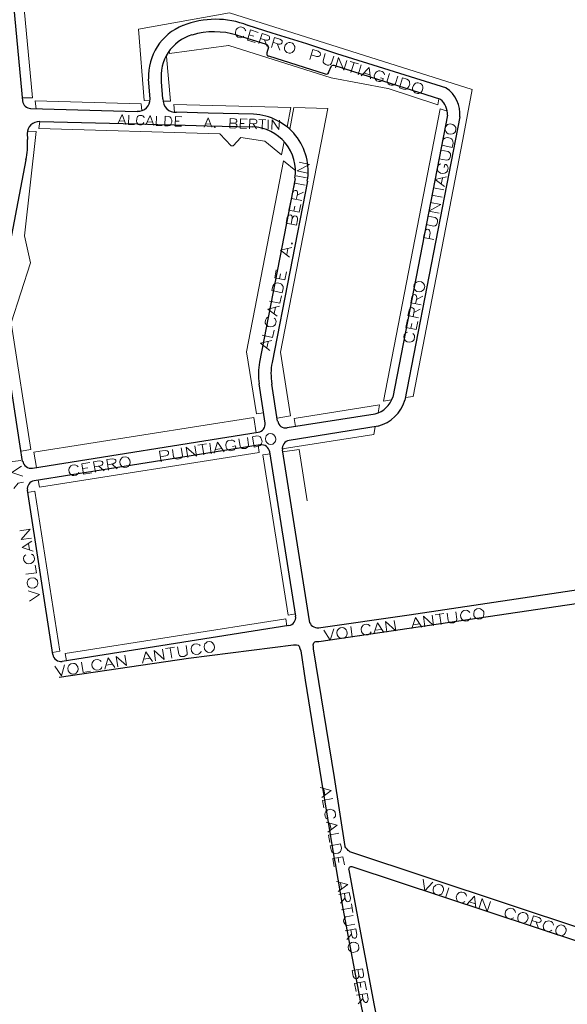
# Model space of a CAD drawing. Units: millimetres. Extents: x 81 to 10712, y -2487 to 7603.
# Drawn here: x 6926 to 7186, y 4247 to 4714 of the extents above; entities that cross this region are included whole.
import ezdxf

# ---------------------------------------------------------------- set-up
doc = ezdxf.new("R2010")
doc.units = ezdxf.units.MM
for name, color, linetype, lineweight in [('AREAS_VERDES', 3, 'Continuous', 20), ('CAMINO_PRINCIPAL', 2, 'Continuous', 25), ('TOPONIMIA', 8, 'Continuous', 9)]:
    doc.layers.add(name, color=color, linetype=linetype, lineweight=lineweight)

msp = doc.modelspace()

# ---------------------------------------------------------------- linework, layer by layer
at = {"layer": 'AREAS_VERDES'}
for points in [[(6914.39, 4863.04), (6931.93, 4677.12)], [(6984.92, 4675.83), (6982.33, 4709.8), (7025.44, 4717.55), (7140.47, 4681.09), (7136.04, 4657.36)], [(6996.83, 4699.37), (6996.92, 4698.17), (7024.98, 4702.04)], [(7100.59, 4681.55), (7073.63, 4686.63), (7025.07, 4702.04)], [(6995.26, 4696.78), (6995.53, 4696.78)], [(6997.38, 4675.55), (6995.53, 4696.78)], [(7100.68, 4681.55), (7124.22, 4673.8)], [(6931.93, 4677.12), (6927.13, 4677.21)], [(6984.92, 4675.83), (6987.78, 4675.73)], [(7124.77, 4676.66), (7124.22, 4673.8)], [(6933.68, 4671.86), (6933.31, 4675.73), (6983.53, 4674.35)], [(6983.53, 4674.35), (6983.81, 4671.03)], [(6993.87, 4675.64), (6997.38, 4675.55)], [(6999.32, 4670.29), (6999.04, 4673.98), (7054.52, 4672.5)], [(7072.06, 4672.04), (7049.63, 4556.56)], [(7054.52, 4672.5), (7052.77, 4663.36)], [(7056, 4672.5), (7054.06, 4662.26)], [(7056, 4672.5), (7072.06, 4672.04)], [(7125.42, 4671.95), (7098.46, 4533.29)], [(7125.42, 4671.95), (7128.74, 4670.84)], [(6935.07, 4662.63), (6935.44, 4665.95)], [(7020.83, 4660.13), (6935.07, 4662.63)], [(6928.24, 4611.76), (6933.78, 4661.15), (6929.53, 4661.33)], [(7042.24, 4656.63), (7030.89, 4658.38), (7027.1, 4654.32), (7026.27, 4654.41), (7020.83, 4660.13)], [(7136.04, 4657.36), (7112.5, 4535.51)], [(7042.24, 4656.63), (7050.09, 4650.07)], [(7051.38, 4656.44), (7050.09, 4650.07)], [(7051.11, 4647.3), (7033.57, 4556.65)], [(7051.11, 4647.3), (7056.83, 4642.59)], [(6928.24, 4611.76), (6931.01, 4598.84)], [(6921.96, 4570.4), (6931.01, 4598.84)], [(6921.96, 4570.4), (6931.28, 4510.31)], [(7041.6, 4527.76), (7038.18, 4527.2), (7033.57, 4556.65)], [(7054.43, 4526.28), (7049.63, 4556.56)], [(7056.74, 4521.2), (7056.09, 4525.08), (7096.62, 4531.45)], [(7096.62, 4531.45), (7095.88, 4527.66)], [(7102.34, 4533.85), (7098.46, 4533.29)], [(7112.5, 4535.51), (7108.89, 4534.96)], [(7036.98, 4525.54), (6932.67, 4509.02)], [(7038.09, 4518.25), (7036.98, 4525.54)], [(7054.43, 4526.28), (7047.97, 4525.26)], [(7093.94, 4517.51), (7050.37, 4510.68)], [(7094.59, 4521.11), (7093.94, 4517.51)], [(7039.57, 4508.92), (7039.01, 4512.34)], [(6931.28, 4510.31), (6926.57, 4509.57)], [(6932.67, 4509.02), (6933.87, 4501.72)], [(7039.57, 4508.92), (6935.25, 4492.4)], [(7041.32, 4507.72), (7044.74, 4508.28)], [(7056.74, 4432.3), (7053.32, 4431.75), (7041.32, 4507.72)], [(7058.4, 4510.4), (7050.55, 4509.2)], [(7062.28, 4486.03), (7058.4, 4510.4)], [(6935.25, 4492.4), (6934.7, 4495.82)], [(6933.04, 4490.55), (6929.62, 4490)], [(6945.04, 4414.58), (6933.04, 4490.55)], [(7052.12, 4430), (6947.53, 4413.47)], [(7052.12, 4430), (7052.58, 4426.58)], [(6945.04, 4414.58), (6941.44, 4414.02)], [(6947.53, 4413.47), (6948.08, 4410.06)]]:
    msp.add_lwpolyline(points, dxfattribs=at)
at = {"layer": 'CAMINO_PRINCIPAL'}
for points in [[(6908.76, 4871.44), (6927.31, 4675.73)], [(7034.12, 4711.64), (7045.57, 4708.04), (7061.91, 4702.88), (7076.12, 4698.26), (7128.28, 4681.83)], [(7029.04, 4706.94), (7042.8, 4702.6)], [(7043.91, 4701.21), (7043.17, 4698.54)], [(7043.91, 4701.21), (7043.17, 4698.54)], [(7043.91, 4697.06), (7070.86, 4688.47)], [(7072.43, 4689.12), (7073.82, 4692.35)], [(7125.6, 4676.38), (7088.4, 4688.2), (7075.02, 4692.54)], [(6987.78, 4676.66), (6987.04, 4686.07)], [(6993.78, 4676.66), (6993.13, 4684.78)], [(6931.1, 4672.04), (6981.69, 4670.75)], [(7036.89, 4669.37), (7015.38, 4669.83), (7000.33, 4670.29)], [(7128.83, 4668.9), (7102.89, 4535.23)], [(7134.74, 4668.17), (7108.62, 4533.66)], [(6935.44, 4665.95), (6981.69, 4664.75), (6991.47, 4664.47), (6999.23, 4664.29), (7014.92, 4663.92)], [(7014.92, 4663.92), (7036.34, 4663.36)], [(6929.44, 4660.32), (6929.62, 4657.36)], [(6927.31, 4504.68), (6916.05, 4577.33), (6919.1, 4595.33), (6928.98, 4647.67)], [(7056.55, 4638.9), (7039.66, 4551.76)], [(7062.37, 4637.61), (7045.66, 4551.66)], [(7042.43, 4522.86), (7039.47, 4541.42)], [(7048.24, 4523.79), (7045.48, 4541.33)], [(7094.59, 4527.11), (7052.77, 4520.56)], [(7039.11, 4518.34), (6931.93, 4501.35)], [(7095.88, 4521.39), (7053.69, 4514.65)], [(7040.03, 4512.52), (6932.76, 4495.54)], [(7056.92, 4431.29), (7044.55, 4509.2)], [(7050.37, 4510.12), (7063.2, 4429.07)], [(6929.44, 4491.01), (6941.53, 4413.01)], [(7067.72, 4425.75), (7110.65, 4431.84), (7218.47, 4448), (7220.32, 4448.09), (7221.43, 4448.64)], [(7080.28, 4321.99), (7075.29, 4354.76), (7065.23, 4415.69), (7065.23, 4416.89), (7065.14, 4417.63), (7065.41, 4418.64), (7065.88, 4419.01), (7066.34, 4419.19), (7066.43, 4419.29), (7067.82, 4419.29), (7218.75, 4441.53), (7219.86, 4441.81), (7220.96, 4441.81), (7221.15, 4441.63)], [(7053.6, 4426.76), (6946.05, 4409.78)], [(6944.58, 4402.39), (7005.96, 4411.35), (7055.72, 4417.63), (7056.92, 4417.63), (7057.29, 4417.72), (7057.94, 4417.44), (7058.49, 4416.98), (7058.86, 4415.87), (7059.23, 4414.76), (7061.35, 4400.92), (7068.92, 4353.74), (7074.92, 4317.1)], [(7082.31, 4319.68), (7082.22, 4319.77), (7081.75, 4320.05), (7081.2, 4320.7), (7080.55, 4321.43), (7080.28, 4321.9), (7080.28, 4321.99)], [(7074.92, 4317.1), (7075.48, 4313.86), (7079.26, 4292.54), (7088.12, 4245.37), (7090.25, 4235.4), (7091.72, 4229.58), (7091.91, 4229.03), (7092.92, 4225.89), (7094.31, 4221.92), (7118.4, 4159.98), (7132.62, 4123.24), (7144.8, 4091.66), (7147.94, 4083.26)], [(7082.31, 4319.68), (7194.29, 4282.48), (7212.29, 4276.75)], [(7082.03, 4310.91), (7082.22, 4311.56), (7082.4, 4312.11), (7082.68, 4312.29), (7083.05, 4312.48), (7083.51, 4312.48)], [(7083.51, 4312.48), (7192.35, 4276.38), (7216.72, 4268.63)], [(7082.03, 4310.91), (7085.17, 4293.74), (7094.03, 4246.48), (7096.16, 4236.51), (7097.54, 4230.97), (7098.56, 4228.01), (7099.94, 4224.04), (7124.03, 4162.1), (7138.25, 4125.45), (7150.44, 4093.88), (7153.57, 4085.39)]]:
    msp.add_lwpolyline(points, dxfattribs=at)
for centre, major_axis, start_param, end_param in [((7018.89, 4672.78), (41.63, 0), 1.197847, 1.95247), ((7012.98, 4687.37), (25.94, 0), 1.950361, 3.189721), ((7018.24, 4672.41), (36.09, 0), 1.266781, 1.867334), ((7013.44, 4687.37), (20.49, 0), 1.858801, 3.264503), ((7013.44, 4687.37), (20.49, 0), 1.858801, 3.264503), ((7042.61, 4701.21), (1.29, 0), 6.239275, 7.710075), ((7042.61, 4701.21), (1.29, 0), 6.239275, 7.710075), ((7044.18, 4698.07), (1.11, 0), 2.756947, 4.495139), ((7044.18, 4698.07), (1.11, 0), 2.756947, 4.495139), ((7074.55, 4690.97), (1.57, 0), 1.287489, 2.082667), ((7071.42, 4689.49), (1.11, 0), 4.213174, 6.003426), ((7071.42, 4689.49), (1.11, 0), 4.213174, 6.003426), ((7119.6, 4669.37), (15.14, 0), 6.202555, 7.248155), ((6982.06, 4676.47), (5.72, 0), 4.649783, 6.319521), ((6999.87, 4676.29), (6, 0), 3.076207, 4.793786), ((7119.6, 4669.37), (9.23, 0), 6.23381, 7.148255), ((6931.28, 4676.1), (3.97, 0), 3.235741, 4.685736), ((7035.78, 4642.41), (26.96, 0), 6.10486, 7.813331), ((6935.07, 4660.23), (5.63, 0), 1.521997, 3.136703), ((7035.69, 4642.32), (21.05, 0), 6.12461, 7.821385), ((6901.28, 4654.59), (28.43, 0), 6.037557, 6.381456), ((7068.74, 4546.13), (29.63, 0), 2.949941, 3.298634), ((7074.74, 4546.03), (29.63, 0), 2.949941, 3.298634), ((7090.99, 4539.2), (12.55, 0), 5.002695, 5.958173), ((7090.99, 4539.2), (18.46, 0), 4.979302, 5.981662), ((7038.46, 4522.31), (3.88, 0), 4.86943, 6.440227), ((7052.12, 4524.43), (3.88, 0), 3.298634, 4.86943), ((7040.67, 4508.65), (3.88, 0), 0.157137, 1.727838), ((7054.34, 4510.77), (3.88, 0), 1.727838, 3.298634), ((6931.28, 4505.32), (3.88, 0), 3.29547, 4.86943), ((6933.41, 4491.66), (3.88, 0), 1.727838, 3.29547), ((7052.95, 4430.64), (3.88, 0), 4.86943, 6.440227), ((7067.17, 4429.72), (3.97, 0), 3.298634, 4.853611), ((6945.5, 4413.66), (3.88, 0), 3.29547, 4.86943)]:
    msp.add_ellipse(centre, major_axis=major_axis, ratio=1, start_param=start_param, end_param=end_param, dxfattribs=at)
at = {"layer": 'TOPONIMIA'}
for points in [[(7033.11, 4708.88), (7032.92, 4709.34), (7032.55, 4709.98), (7032, 4710.44), (7030.89, 4710.81), (7030.24, 4710.72), (7029.5, 4710.44), (7029.14, 4710.08), (7028.58, 4709.52), (7028.21, 4708.32), (7028.3, 4707.58), (7028.49, 4707.03), (7028.86, 4706.38), (7029.41, 4706.01), (7030.52, 4705.64), (7031.17, 4705.74), (7031.91, 4706.01), (7032.27, 4706.38)], [(7033.94, 4704.54), (7035.41, 4709.34), (7039.11, 4708.23)], [(7033.94, 4704.54), (7037.63, 4703.43)], [(7034.67, 4707.12), (7036.98, 4706.38)], [(7039.29, 4702.88), (7040.86, 4707.68), (7043.35, 4706.84), (7044.18, 4706.38), (7044.37, 4706.01), (7044.46, 4705.46), (7044.37, 4705), (7043.91, 4704.63), (7043.54, 4704.54), (7042.61, 4704.54), (7040.12, 4705.37)], [(7042.06, 4704.72), (7043.26, 4701.58)], [(7045.29, 4701.03), (7046.77, 4705.74), (7049.35, 4705), (7050.09, 4704.44), (7050.37, 4704.17), (7050.46, 4703.61), (7050.28, 4703.15), (7049.91, 4702.78), (7049.54, 4702.69), (7048.61, 4702.69), (7046.03, 4703.52)], [(7048.06, 4702.88), (7049.26, 4699.74)], [(7054.15, 4703.43), (7053.51, 4703.43), (7052.77, 4703.15), (7052.4, 4702.78), (7051.84, 4702.14), (7051.57, 4701.03), (7051.57, 4700.29), (7051.75, 4699.74), (7052.12, 4699.09), (7052.68, 4698.72), (7053.78, 4698.35), (7054.43, 4698.35), (7055.17, 4698.63), (7055.54, 4699), (7056.09, 4699.64), (7056.46, 4700.75), (7056.37, 4701.49), (7056.18, 4702.04), (7055.81, 4702.69), (7055.26, 4703.06), (7054.15, 4703.43)], [(7063.48, 4695.31), (7064.95, 4700.01), (7067.54, 4699.27), (7068.28, 4698.72), (7068.46, 4698.44), (7068.65, 4697.89), (7068.46, 4697.24), (7068, 4696.87), (7067.63, 4696.69), (7066.71, 4696.78), (7064.12, 4697.52)], [(7070.86, 4698.17), (7069.85, 4694.75), (7069.94, 4694.01), (7070.31, 4693.37), (7071.14, 4692.91), (7071.69, 4692.72), (7072.62, 4692.63), (7073.35, 4692.91), (7073.82, 4693.55), (7074.92, 4696.97)], [(7075.66, 4691.43), (7077.14, 4696.23), (7079.63, 4690.23), (7081.11, 4694.94)], [(7082.59, 4694.47), (7086.55, 4693.27)], [(7084.52, 4693.92), (7083.05, 4689.12)], [(7087.94, 4692.81), (7086.46, 4688.01)], [(7087.85, 4687.64), (7091.63, 4691.61), (7092.37, 4686.17)], [(7098.92, 4688.1), (7098.83, 4688.66), (7098.37, 4689.3), (7097.91, 4689.67), (7096.71, 4690.04), (7096.06, 4689.95), (7095.42, 4689.67), (7094.96, 4689.4), (7094.49, 4688.75), (7094.12, 4687.64), (7094.22, 4686.81), (7094.31, 4686.35), (7094.77, 4685.7), (7095.23, 4685.24), (7096.34, 4684.87), (7096.99, 4684.97), (7097.72, 4685.24), (7098.19, 4685.61), (7098.37, 4686.26), (7096.99, 4686.72)], [(7089.23, 4688.94), (7092.09, 4688.01)], [(7101.33, 4688.66), (7100.22, 4685.24), (7100.31, 4684.41), (7100.68, 4683.77), (7101.51, 4683.3), (7102.06, 4683.12), (7102.99, 4683.12), (7103.73, 4683.4), (7104.19, 4683.95), (7105.29, 4687.37)], [(7106.03, 4681.92), (7107.51, 4686.63), (7109.54, 4685.98), (7110.28, 4685.52), (7110.74, 4684.87), (7110.83, 4684.32), (7110.93, 4683.58), (7110.56, 4682.47), (7110.09, 4681.83), (7109.63, 4681.46), (7108.89, 4681.18), (7107.97, 4681.27), (7106.03, 4681.92)], [(7114.9, 4684.32), (7114.25, 4684.32), (7113.6, 4684.04), (7113.14, 4683.67), (7112.68, 4683.03), (7112.31, 4681.92), (7112.31, 4681.18), (7112.5, 4680.63), (7112.96, 4679.98), (7113.42, 4679.52), (7114.53, 4679.24), (7115.17, 4679.24), (7115.91, 4679.52), (7116.28, 4679.89), (7116.83, 4680.44), (7117.2, 4681.64), (7117.11, 4682.38), (7116.93, 4682.94), (7116.56, 4683.58), (7116, 4683.95), (7114.9, 4684.32)], [(6972.55, 4664.75), (6974.58, 4669.18), (6976.33, 4664.56)], [(6977.62, 4669), (6977.53, 4664.56), (6980.3, 4664.47)], [(6984.92, 4667.7), (6984.73, 4668.17), (6984.27, 4668.63), (6983.81, 4668.81), (6982.79, 4668.81), (6982.33, 4668.63), (6981.87, 4668.26), (6981.59, 4667.8), (6981.41, 4667.15), (6981.32, 4666.13), (6981.5, 4665.49), (6981.78, 4665.03), (6982.24, 4664.56), (6982.7, 4664.38), (6983.62, 4664.29), (6984.09, 4664.56), (6984.55, 4664.93), (6984.82, 4665.4)], [(6985.75, 4664.29), (6987.78, 4668.72), (6989.53, 4664.1)], [(6990.83, 4668.53), (6990.73, 4664.1), (6993.5, 4664.01)], [(6994.7, 4663.92), (6994.89, 4668.44), (6996.55, 4668.35), (6997.2, 4668.17), (6997.66, 4667.7), (6997.84, 4667.24), (6998.12, 4666.6), (6998.03, 4665.58), (6997.84, 4664.93), (6997.56, 4664.47), (6997.1, 4664.1), (6996.36, 4663.92), (6994.7, 4663.92)], [(6999.69, 4663.73), (6999.78, 4668.26), (7002.83, 4668.17)], [(7013.35, 4663.27), (7015.38, 4667.7), (7017.04, 4663.18)], [(7027.75, 4665.12), (7028.49, 4664.93), (7028.67, 4664.66), (7028.95, 4664.29), (7028.86, 4663.64), (7028.67, 4663.18), (7028.4, 4663), (7027.66, 4662.81), (7025.54, 4662.9), (7025.72, 4667.33), (7027.84, 4667.24), (7028.49, 4667.06), (7028.77, 4666.78), (7028.95, 4666.41), (7028.95, 4665.95), (7028.67, 4665.58), (7028.49, 4665.3), (7027.75, 4665.12), (7025.63, 4665.21)], [(7030.52, 4662.72), (7030.7, 4667.15), (7033.75, 4667.06)], [(7034.95, 4662.53), (7035.14, 4667.06), (7037.26, 4666.96), (7038, 4666.69), (7038.18, 4666.5), (7038.37, 4666.04), (7038.37, 4665.67), (7038.18, 4665.21), (7037.91, 4665.03), (7037.17, 4664.84), (7035.04, 4664.93)], [(7039.38, 4666.87), (7042.71, 4666.78)], [(7041.04, 4666.78), (7040.86, 4662.35)], [(7043.81, 4666.69), (7043.72, 4662.26)], [(7045.57, 4662.16), (7045.75, 4666.69), (7048.89, 4662.07), (7049.08, 4666.5)], [(6973.29, 4666.23), (6975.69, 4666.13)], [(6986.49, 4665.76), (6988.89, 4665.67)], [(6999.69, 4666.13), (7001.63, 4666.04)], [(6999.69, 4663.73), (7002.73, 4663.64)], [(7014.09, 4664.75), (7016.4, 4664.66)], [(7018.52, 4663.55), (7018.24, 4663.36), (7018.52, 4663.09), (7018.7, 4663.27), (7018.52, 4663.55)], [(7030.52, 4662.72), (7033.57, 4662.63)], [(7030.61, 4665.03), (7032.46, 4664.93)], [(7036.71, 4664.84), (7038.27, 4662.44)], [(7127.63, 4662.26), (7127.82, 4661.61), (7128.19, 4660.96), (7128.56, 4660.6), (7129.2, 4660.13), (7130.4, 4659.86), (7131.14, 4660.04), (7131.6, 4660.23), (7132.25, 4660.78), (7132.62, 4661.24), (7132.8, 4662.44), (7132.71, 4663.09), (7132.34, 4663.73), (7131.97, 4664.1), (7131.33, 4664.56), (7130.13, 4664.84), (7129.39, 4664.66), (7128.83, 4664.47), (7128.28, 4663.92), (7127.91, 4663.46), (7127.63, 4662.26)], [(7131.05, 4653.67), (7126.16, 4654.69), (7126.62, 4656.72), (7126.99, 4657.55), (7127.54, 4658.01), (7128.1, 4658.2), (7128.83, 4658.38), (7130.03, 4658.1), (7130.68, 4657.73), (7131.05, 4657.36), (7131.42, 4656.63), (7131.51, 4655.7), (7131.05, 4653.67)], [(7124.87, 4648.23), (7128.37, 4647.58), (7129.11, 4647.67), (7129.76, 4648.23), (7130.13, 4649.06), (7130.22, 4649.61), (7130.22, 4650.53), (7129.85, 4651.18), (7129.2, 4651.64), (7125.7, 4652.29)], [(7062.46, 4641.49), (7057.57, 4642.5), (7063.38, 4645.55), (7058.49, 4646.56)], [(7125.7, 4645.92), (7125.14, 4645.73), (7124.59, 4645.27), (7124.22, 4644.72), (7123.94, 4643.52), (7124.13, 4642.96), (7124.4, 4642.22), (7124.87, 4641.86), (7125.51, 4641.49), (7126.62, 4641.21), (7127.45, 4641.39), (7127.91, 4641.58), (7128.56, 4642.04), (7128.83, 4642.59), (7129.11, 4643.79), (7129.02, 4644.35), (7128.65, 4645.09), (7128.19, 4645.46), (7127.54, 4645.55), (7127.27, 4644.16)], [(7055.91, 4634.66), (7056.74, 4638.72)], [(7057.11, 4640.19), (7062, 4639.18)], [(7127.36, 4635.02), (7122.93, 4638.35), (7128.28, 4639.64)], [(7125.88, 4636.22), (7126.53, 4639.09)], [(7056.37, 4636.69), (7061.26, 4635.67)], [(7122.19, 4634.47), (7127.08, 4633.55)], [(7059.69, 4628.38), (7054.8, 4629.39), (7055.35, 4632.07), (7055.81, 4632.81), (7056.09, 4633.09), (7056.55, 4633.27), (7057.01, 4633.18), (7057.48, 4632.81), (7057.66, 4632.44), (7057.66, 4631.52), (7057.11, 4628.93)], [(7057.57, 4630.96), (7060.52, 4632.44)], [(7121.08, 4628.93), (7121.91, 4633.09)], [(7121.45, 4631.05), (7126.34, 4630.04)], [(7058.49, 4622.84), (7053.6, 4623.85), (7054.43, 4627.64)], [(7055.91, 4623.39), (7056.46, 4625.7)], [(7058.49, 4622.84), (7059.32, 4626.62)], [(7124.87, 4622.47), (7119.97, 4623.39), (7125.7, 4626.53), (7120.8, 4627.55)], [(7055.17, 4619.88), (7055.63, 4620.72), (7055.91, 4620.99), (7056.46, 4621.18), (7057.11, 4620.99), (7057.57, 4620.62), (7057.75, 4620.25), (7057.75, 4619.33), (7057.2, 4616.75), (7052.31, 4617.76), (7052.86, 4620.35), (7053.32, 4621.18), (7053.6, 4621.45), (7054.15, 4621.64), (7054.61, 4621.55), (7054.98, 4621.18), (7055.17, 4620.81), (7055.17, 4619.88), (7054.61, 4617.3)], [(7118.68, 4617.02), (7122.19, 4616.28), (7122.93, 4616.47), (7123.57, 4616.93), (7123.94, 4617.76), (7124.03, 4618.32), (7124.03, 4619.24), (7123.67, 4619.98), (7123.02, 4620.35), (7119.51, 4621.08)], [(7122.37, 4609.91), (7117.48, 4610.84), (7118.03, 4613.52), (7118.4, 4614.35), (7118.68, 4614.53), (7119.23, 4614.81), (7119.97, 4614.62), (7120.34, 4614.25), (7120.53, 4613.88), (7120.62, 4612.96), (7120.06, 4610.38)], [(7053.97, 4601.61), (7049.63, 4604.93), (7054.98, 4606.22)], [(7054.89, 4608.07), (7055.08, 4607.7), (7055.35, 4607.98), (7055.17, 4608.35), (7054.89, 4608.07)], [(7052.58, 4602.81), (7053.14, 4605.67)], [(7051.66, 4590.81), (7046.86, 4591.82), (7047.6, 4595.61)], [(7049.17, 4591.36), (7049.63, 4593.67)], [(7051.66, 4590.81), (7052.49, 4594.59)], [(7050.37, 4584.71), (7045.48, 4585.73), (7045.94, 4587.76), (7046.4, 4588.59), (7046.95, 4589.05), (7047.51, 4589.24), (7048.24, 4589.42), (7049.44, 4589.14), (7050.09, 4588.78), (7050.46, 4588.31), (7050.83, 4587.67), (7050.83, 4586.74), (7050.37, 4584.71)], [(7112.86, 4587.48), (7112.96, 4586.84), (7113.33, 4586.19), (7113.7, 4585.82), (7114.34, 4585.36), (7115.54, 4585.17), (7116.28, 4585.27), (7116.83, 4585.54), (7117.39, 4586.01), (7117.76, 4586.56), (7118.03, 4587.67), (7117.85, 4588.31), (7117.48, 4589.05), (7117.11, 4589.42), (7116.46, 4589.79), (7115.26, 4590.07), (7114.53, 4589.88), (7114.06, 4589.7), (7113.42, 4589.24), (7113.05, 4588.68), (7112.86, 4587.48)], [(7044.46, 4580.74), (7049.35, 4579.73), (7050.09, 4583.24)], [(7116.28, 4578.99), (7111.39, 4579.91), (7111.85, 4582.59), (7112.31, 4583.42), (7112.59, 4583.61), (7113.14, 4583.79), (7113.6, 4583.7), (7113.97, 4583.33), (7114.16, 4583.05), (7114.25, 4582.13), (7113.7, 4579.45)], [(7114.06, 4581.48), (7117.11, 4583.05)], [(7048.06, 4573.64), (7043.63, 4576.96), (7049.08, 4578.25)], [(7046.58, 4574.84), (7047.23, 4577.79)], [(7115.08, 4572.8), (7110.09, 4573.82), (7110.65, 4576.41), (7111.11, 4577.24), (7111.39, 4577.51), (7111.85, 4577.7), (7112.31, 4577.61), (7112.77, 4577.24), (7112.96, 4576.87), (7112.96, 4575.94), (7112.5, 4573.36)], [(7044.09, 4573.27), (7043.54, 4573.08), (7042.98, 4572.62), (7042.61, 4572.07), (7042.34, 4570.87), (7042.43, 4570.22), (7042.8, 4569.57), (7043.26, 4569.2), (7043.81, 4568.74), (7045.01, 4568.47), (7045.75, 4568.65), (7046.31, 4568.84), (7046.86, 4569.3), (7047.23, 4569.85), (7047.51, 4571.05), (7047.41, 4571.6), (7047.04, 4572.34), (7046.68, 4572.71)], [(7112.86, 4575.39), (7115.82, 4576.87)], [(7113.97, 4567.27), (7109.08, 4568.28), (7109.82, 4572.07)], [(7111.39, 4567.82), (7111.85, 4570.13)], [(7113.97, 4567.27), (7114.71, 4571.05)], [(7040.95, 4564.5), (7045.84, 4563.48), (7046.68, 4566.9)], [(7109.82, 4565.97), (7109.26, 4565.79), (7108.71, 4565.24), (7108.34, 4564.77), (7108.16, 4563.57), (7108.25, 4562.93), (7108.62, 4562.28), (7108.99, 4561.91), (7109.63, 4561.45), (7110.83, 4561.17), (7111.57, 4561.36), (7112.13, 4561.54), (7112.68, 4562.1), (7113.05, 4562.56), (7113.23, 4563.76), (7113.14, 4564.4), (7112.77, 4565.05), (7112.4, 4565.42)], [(7044.55, 4557.3), (7040.21, 4560.71), (7045.57, 4562)], [(7043.17, 4558.59), (7043.72, 4561.45)], [(7043.91, 4517.69), (7043.35, 4517.32), (7042.89, 4516.77), (7042.71, 4516.22), (7042.52, 4515.48), (7042.71, 4514.28), (7043.08, 4513.63), (7043.44, 4513.26), (7044.09, 4512.89), (7044.74, 4512.71), (7045.94, 4512.89), (7046.49, 4513.26), (7046.95, 4513.82), (7047.23, 4514.28), (7047.41, 4515.11), (7047.23, 4516.22), (7046.77, 4516.86), (7046.4, 4517.32), (7045.75, 4517.69), (7045.11, 4517.88), (7043.91, 4517.69)], [(7010.4, 4512.34), (7014.55, 4512.99)], [(7012.52, 4512.71), (7013.26, 4507.72)], [(7016.03, 4513.26), (7016.77, 4508.28)], [(7018.24, 4508.55), (7019.81, 4513.82), (7022.95, 4509.29)], [(7027.94, 4513.91), (7027.57, 4514.37), (7026.92, 4514.74), (7026.27, 4514.83), (7025.17, 4514.65), (7024.61, 4514.37), (7024.06, 4513.82), (7023.87, 4513.26), (7023.69, 4512.52), (7023.87, 4511.32), (7024.24, 4510.68), (7024.61, 4510.22), (7025.26, 4509.85), (7025.9, 4509.75), (7027.1, 4509.94), (7027.66, 4510.22), (7028.12, 4510.77), (7028.4, 4511.32), (7028.3, 4512.06), (7026.83, 4511.79)], [(7029.87, 4515.39), (7030.43, 4511.88), (7030.8, 4511.23), (7031.44, 4510.86), (7032.37, 4510.77), (7033.01, 4510.86), (7033.84, 4511.23), (7034.31, 4511.79), (7034.49, 4512.52), (7033.94, 4516.03)], [(7037.07, 4511.51), (7036.34, 4516.4), (7038.37, 4516.77), (7039.29, 4516.68), (7039.94, 4516.31), (7040.31, 4515.85), (7040.67, 4515.2), (7040.86, 4514), (7040.67, 4513.26), (7040.49, 4512.8), (7040.03, 4512.25), (7039.11, 4511.88), (7037.07, 4511.51)], [(6993.04, 4504.49), (6992.21, 4509.48), (6994.89, 4509.85), (6995.81, 4509.75), (6996.09, 4509.57), (6996.46, 4509.2), (6996.55, 4508.46), (6996.36, 4507.91), (6996.09, 4507.63), (6995.26, 4507.26), (6992.58, 4506.89)], [(6998.4, 4510.4), (6998.95, 4506.89), (6999.32, 4506.25), (7000.06, 4505.88), (7000.89, 4505.78), (7001.53, 4505.88), (7002.36, 4506.25), (7002.92, 4506.8), (7003.1, 4507.54), (7002.46, 4511.05)], [(7005.6, 4506.52), (7004.86, 4511.42), (7009.75, 4507.17), (7009.01, 4512.06)], [(7018.89, 4510.31), (7021.84, 4510.77)], [(6921.41, 4504.49), (6926.39, 4505.14)], [(6953.62, 4502.09), (6953.25, 4502.55), (6952.61, 4502.92), (6951.96, 4503.02), (6950.76, 4502.83), (6950.21, 4502.55), (6949.75, 4502), (6949.47, 4501.45), (6949.28, 4500.71), (6949.47, 4499.51), (6949.93, 4498.86), (6950.3, 4498.49), (6950.95, 4498.03), (6951.59, 4497.94), (6952.7, 4498.12), (6953.25, 4498.4), (6953.81, 4499.05), (6953.99, 4499.51)], [(6956.21, 4498.68), (6955.47, 4503.57), (6959.25, 4504.22)], [(6961.84, 4499.6), (6961.01, 4504.49), (6963.69, 4504.95), (6964.61, 4504.86), (6964.98, 4504.68), (6965.35, 4504.22), (6965.35, 4503.75), (6965.16, 4503.2), (6964.89, 4502.92), (6964.05, 4502.55), (6961.47, 4502.18)], [(6968.02, 4500.52), (6967.19, 4505.51), (6969.87, 4505.88), (6970.79, 4505.78), (6971.16, 4505.6), (6971.53, 4505.23), (6971.53, 4504.68), (6971.35, 4504.22), (6971.07, 4503.94), (6970.24, 4503.57), (6967.56, 4503.11)], [(6969.69, 4503.48), (6972.09, 4501.17)], [(6974.86, 4506.71), (6974.3, 4506.34), (6973.84, 4505.78), (6973.56, 4505.32), (6973.38, 4504.49), (6973.56, 4503.38), (6974.02, 4502.74), (6974.39, 4502.28), (6975.04, 4501.91), (6975.69, 4501.72), (6976.79, 4501.91), (6977.35, 4502.28), (6977.9, 4502.83), (6978.09, 4503.38), (6978.27, 4504.12), (6978.09, 4505.32), (6977.72, 4505.97), (6977.35, 4506.34), (6976.7, 4506.71), (6976.06, 4506.89), (6974.86, 4506.71)], [(6927.41, 4497.75), (6922.14, 4499.42), (6926.76, 4502.46)], [(6955.84, 4501.26), (6958.24, 4501.63)], [(6956.21, 4498.68), (6960.08, 4499.32)], [(6963.5, 4502.46), (6965.99, 4500.25)], [(6923.16, 4491.75), (6925.19, 4494.43), (6927.77, 4494.8)], [(6931.56, 4468.31), (6926.57, 4467.57), (6930.91, 4472.46), (6926.02, 4471.72)], [(6932.39, 4462.12), (6927.13, 4463.78), (6931.74, 4466.83)], [(6930.64, 4462.77), (6930.18, 4465.72)], [(6928.79, 4460.37), (6928.33, 4460.09), (6927.96, 4459.35), (6927.77, 4458.8), (6927.96, 4457.6), (6928.33, 4457.04), (6928.88, 4456.49), (6929.34, 4456.3), (6930.08, 4456.12), (6931.28, 4456.21), (6931.93, 4456.67), (6932.39, 4457.04), (6932.76, 4457.69), (6932.94, 4458.24), (6932.76, 4459.44), (6932.48, 4460), (6931.93, 4460.55), (6931.38, 4460.74)], [(6928.88, 4451.14), (6933.87, 4451.78), (6933.31, 4455.38)], [(6929.62, 4446.06), (6929.9, 4445.5), (6930.45, 4445.04), (6931.01, 4444.77), (6931.74, 4444.58), (6932.94, 4444.77), (6933.59, 4445.13), (6934.05, 4445.5), (6934.42, 4446.15), (6934.51, 4446.8), (6934.42, 4448), (6934.05, 4448.55), (6933.5, 4449.01), (6933.04, 4449.29), (6932.3, 4449.47), (6931.1, 4449.29), (6930.45, 4448.92), (6929.99, 4448.55), (6929.62, 4447.9), (6929.44, 4447.26), (6929.62, 4446.06)], [(6930.64, 4438.4), (6935.34, 4441.53), (6929.99, 4443.2)], [(7128.65, 4432.76), (7129.11, 4429.26), (7129.48, 4428.52), (7130.13, 4428.15), (7131.05, 4428.06), (7131.7, 4428.15), (7132.53, 4428.52), (7133.08, 4429.07), (7133.27, 4429.81), (7132.71, 4433.32)], [(7139.36, 4433.04), (7138.99, 4433.5), (7138.34, 4433.87), (7137.79, 4434.06), (7136.59, 4433.87), (7136.04, 4433.6), (7135.48, 4433.04), (7135.3, 4432.49), (7135.02, 4431.75), (7135.2, 4430.55), (7135.67, 4429.9), (7135.94, 4429.44), (7136.68, 4429.07), (7137.24, 4428.89), (7138.44, 4429.07), (7138.99, 4429.44), (7139.54, 4430), (7139.73, 4430.46)], [(7142.77, 4434.8), (7142.22, 4434.43), (7141.67, 4433.87), (7141.48, 4433.41), (7141.3, 4432.58), (7141.39, 4431.47), (7141.85, 4430.73), (7142.22, 4430.36), (7142.87, 4430), (7143.42, 4429.81), (7144.62, 4430), (7145.17, 4430.27), (7145.73, 4430.83), (7145.91, 4431.38), (7146.1, 4432.12), (7146.01, 4433.32), (7145.54, 4433.96), (7145.17, 4434.33), (7144.53, 4434.8), (7143.97, 4434.89), (7142.77, 4434.8)], [(7100.13, 4423.72), (7099.39, 4428.7), (7104.28, 4424.27), (7103.54, 4429.26)], [(7111.94, 4425.38), (7113.6, 4430.64), (7116.65, 4426.03)], [(7118.13, 4426.21), (7117.39, 4431.2), (7122.19, 4426.86), (7121.54, 4431.75)], [(7123.02, 4431.93), (7127.17, 4432.58)], [(7125.05, 4432.3), (7125.79, 4427.32)], [(7070.22, 4424.55), (7073.26, 4419.93), (7074.92, 4425.19)], [(7077.88, 4425.66), (7077.32, 4425.29), (7076.86, 4424.73), (7076.58, 4424.27), (7076.4, 4423.53), (7076.58, 4422.33), (7076.95, 4421.69), (7077.32, 4421.23), (7077.97, 4420.86), (7078.62, 4420.67), (7079.82, 4420.86), (7080.37, 4421.13), (7080.83, 4421.69), (7081.11, 4422.24), (7081.29, 4422.98), (7081.11, 4424.18), (7080.74, 4424.83), (7080.37, 4425.29), (7079.72, 4425.66), (7079.08, 4425.84), (7077.88, 4425.66)], [(7082.95, 4426.3), (7083.6, 4421.41), (7087.2, 4421.87)], [(7092.19, 4426.49), (7091.91, 4426.86), (7091.17, 4427.23), (7090.62, 4427.41), (7089.42, 4427.23), (7088.86, 4426.95), (7088.31, 4426.39), (7088.12, 4425.84), (7087.94, 4425.1), (7088.03, 4423.9), (7088.49, 4423.26), (7088.86, 4422.89), (7089.51, 4422.43), (7090.06, 4422.33), (7091.26, 4422.43), (7091.82, 4422.79), (7092.37, 4423.35), (7092.56, 4423.81)], [(7093.94, 4422.89), (7095.6, 4428.15), (7098.65, 4423.53)], [(7094.59, 4424.64), (7097.54, 4425.01)], [(7112.59, 4427.13), (7115.54, 4427.6)], [(7014.92, 4419.01), (7014.37, 4418.64), (7013.81, 4418.09), (7013.63, 4417.53), (7013.44, 4416.79), (7013.63, 4415.59), (7014, 4414.95), (7014.37, 4414.58), (7015.01, 4414.21), (7015.66, 4414.02), (7016.86, 4414.21), (7017.41, 4414.58), (7017.87, 4415.13), (7018.15, 4415.59), (7018.33, 4416.43), (7018.15, 4417.53), (7017.69, 4418.18), (7017.32, 4418.64), (7016.67, 4419.01), (7016.03, 4419.19), (7014.92, 4419.01)], [(6984.18, 4409.04), (6985.75, 4414.39), (6988.89, 4409.78)], [(6990.36, 4410.06), (6989.63, 4414.95), (6994.52, 4410.7), (6993.69, 4415.59)], [(6995.16, 4415.87), (6999.32, 4416.52)], [(6997.29, 4416.15), (6998.03, 4411.26)], [(7000.8, 4416.7), (7001.35, 4413.19), (7001.72, 4412.55), (7002.36, 4412.18), (7003.29, 4412.09), (7003.93, 4412.18), (7004.76, 4412.55), (7005.32, 4413.1), (7005.41, 4413.84), (7004.86, 4417.35)], [(7011.5, 4417.26), (7011.13, 4417.63), (7010.49, 4417.99), (7009.93, 4418.18), (7008.73, 4417.99), (7008.18, 4417.63), (7007.63, 4417.07), (7007.44, 4416.61), (7007.26, 4415.87), (7007.44, 4414.67), (7007.81, 4414.02), (7008.18, 4413.56), (7008.92, 4413.19), (7009.47, 4413.01), (7010.67, 4413.19), (7011.23, 4413.56), (7011.78, 4414.12), (7011.97, 4414.67)], [(6964.52, 4409.78), (6964.15, 4410.15), (6963.5, 4410.61), (6962.85, 4410.7), (6961.65, 4410.52), (6961.1, 4410.24), (6960.64, 4409.59), (6960.36, 4409.13), (6960.18, 4408.39), (6960.36, 4407.19), (6960.82, 4406.55), (6961.19, 4406.09), (6961.84, 4405.72), (6962.49, 4405.62), (6963.69, 4405.81), (6964.24, 4406.09), (6964.7, 4406.64), (6964.89, 4407.19)], [(6966.27, 4406.18), (6967.84, 4411.53), (6970.98, 4406.92)], [(6972.45, 4407.19), (6971.72, 4412.09), (6976.61, 4407.84), (6975.78, 4412.73)], [(6984.82, 4410.79), (6987.78, 4411.26)], [(6942.55, 4407.47), (6945.68, 4402.95), (6947.25, 4408.21)], [(6950.21, 4408.67), (6949.65, 4408.39), (6949.19, 4407.84), (6948.91, 4407.29), (6948.73, 4406.55), (6948.91, 4405.35), (6949.38, 4404.7), (6949.75, 4404.33), (6950.39, 4403.87), (6951.04, 4403.78), (6952.15, 4403.96), (6952.7, 4404.24), (6953.25, 4404.89), (6953.44, 4405.35), (6953.62, 4406.09), (6953.44, 4407.29), (6953.07, 4407.93), (6952.7, 4408.39), (6952.05, 4408.76), (6951.41, 4408.86), (6950.21, 4408.67)], [(6955.19, 4409.5), (6956.02, 4404.52), (6959.53, 4405.16)], [(6966.92, 4408.02), (6969.87, 4408.49)], [(7068.37, 4349.96), (7073.72, 4348.48), (7069.2, 4345.25)], [(7070.22, 4349.31), (7070.68, 4346.45)], [(7074.37, 4344.7), (7069.48, 4343.77), (7070.12, 4340.27)], [(7074.83, 4335.37), (7075.29, 4335.74), (7075.66, 4336.39), (7075.75, 4337.04), (7075.57, 4338.24), (7075.2, 4338.79), (7074.65, 4339.25), (7074.09, 4339.44), (7073.35, 4339.62), (7072.15, 4339.44), (7071.51, 4338.97), (7071.14, 4338.6), (7070.77, 4337.96), (7070.58, 4337.31), (7070.86, 4336.2), (7071.14, 4335.65), (7071.69, 4335.1), (7072.25, 4334.91)], [(7071.32, 4333.53), (7076.58, 4332.05), (7072.15, 4328.82)], [(7073.08, 4332.97), (7073.63, 4330.02)], [(7077.32, 4328.27), (7072.34, 4327.34), (7072.98, 4323.83)], [(7073.26, 4322.36), (7078.15, 4323.28), (7078.52, 4321.25), (7078.43, 4320.33), (7078.06, 4319.59), (7077.69, 4319.22), (7077.05, 4318.85), (7075.85, 4318.66), (7075.11, 4318.76), (7074.55, 4319.03), (7074, 4319.5), (7073.63, 4320.33), (7073.26, 4322.36)], [(7074.37, 4316.26), (7079.26, 4317.1), (7079.91, 4313.31)], [(7074.37, 4316.26), (7075.02, 4312.39)], [(7076.95, 4316.73), (7077.32, 4314.33)], [(7076.22, 4305.37), (7081.57, 4303.89), (7077.05, 4300.66)], [(7078.06, 4304.82), (7078.52, 4301.86)], [(7117.3, 4306.48), (7118.03, 4300.94), (7121.82, 4305)], [(7124.68, 4304.08), (7124.03, 4303.99), (7123.3, 4303.71), (7122.93, 4303.34), (7122.37, 4302.79), (7122, 4301.68), (7122.1, 4300.94), (7122.19, 4300.39), (7122.65, 4299.74), (7123.11, 4299.28), (7124.22, 4298.91), (7124.87, 4299), (7125.6, 4299.19), (7126.07, 4299.56), (7126.53, 4300.2), (7126.9, 4301.31), (7126.9, 4302.05), (7126.71, 4302.6), (7126.34, 4303.25), (7125.79, 4303.71), (7124.68, 4304.08)], [(7129.48, 4302.42), (7127.91, 4297.71), (7131.33, 4296.6)], [(7077.32, 4299.28), (7082.22, 4300.11), (7082.77, 4297.43), (7082.68, 4296.51), (7082.49, 4296.23), (7082.03, 4295.86), (7081.57, 4295.77), (7081.02, 4295.96), (7080.74, 4296.23), (7080.37, 4297.06), (7079.91, 4299.65)], [(7080.28, 4297.62), (7078.06, 4295.12)], [(7137.88, 4298.45), (7137.7, 4299), (7137.33, 4299.56), (7136.87, 4300.02), (7135.67, 4300.39), (7135.02, 4300.39), (7134.37, 4300.11), (7133.91, 4299.74), (7133.45, 4299.19), (7132.99, 4297.99), (7133.08, 4297.25), (7133.27, 4296.69), (7133.63, 4296.05), (7134.1, 4295.68), (7135.3, 4295.31), (7135.94, 4295.31), (7136.59, 4295.59), (7137.05, 4295.96)], [(7137.79, 4294.39), (7141.67, 4298.45), (7142.31, 4292.91)], [(7083.51, 4292.82), (7078.62, 4291.89)], [(7083.23, 4294.85), (7083.88, 4290.69)], [(7139.17, 4295.77), (7142.04, 4294.76)], [(7143.7, 4292.45), (7145.27, 4297.25), (7147.67, 4291.16), (7149.24, 4295.86)], [(7084.15, 4289.22), (7080.65, 4288.66), (7080, 4288.2), (7079.63, 4287.55), (7079.54, 4286.63), (7079.63, 4286.08), (7080.09, 4285.25), (7080.65, 4284.69), (7081.39, 4284.51), (7084.89, 4285.15)], [(7161.05, 4290.69), (7160.87, 4291.25), (7160.5, 4291.89), (7160.04, 4292.36), (7158.84, 4292.72), (7158.19, 4292.63), (7157.54, 4292.45), (7157.08, 4292.08), (7156.53, 4291.43), (7156.16, 4290.32), (7156.25, 4289.59), (7156.34, 4289.03), (7156.81, 4288.39), (7157.27, 4287.92), (7158.47, 4287.55), (7159.02, 4287.65), (7159.76, 4287.92), (7160.22, 4288.2)], [(7164.84, 4290.69), (7164.19, 4290.69), (7163.45, 4290.42), (7162.99, 4290.05), (7162.53, 4289.49), (7162.16, 4288.39), (7162.16, 4287.55), (7162.34, 4287), (7162.71, 4286.45), (7163.27, 4285.99), (7164.38, 4285.62), (7165.02, 4285.62), (7165.67, 4285.89), (7166.13, 4286.26), (7166.68, 4286.91), (7167.05, 4288.02), (7166.96, 4288.75), (7166.87, 4289.31), (7166.41, 4289.96), (7165.94, 4290.32), (7164.84, 4290.69)], [(7168.07, 4284.42), (7169.64, 4289.12), (7172.13, 4288.29), (7172.96, 4287.83), (7173.15, 4287.46), (7173.24, 4286.91), (7173.15, 4286.45), (7172.68, 4286.08), (7172.31, 4285.99), (7171.39, 4286.08), (7168.81, 4286.91)], [(7170.84, 4286.26), (7171.95, 4283.12)], [(7179.15, 4284.69), (7178.96, 4285.25), (7178.59, 4285.89), (7178.04, 4286.35), (7176.93, 4286.72), (7176.28, 4286.63), (7175.55, 4286.45), (7175.18, 4286.08), (7174.62, 4285.43), (7174.25, 4284.32), (7174.35, 4283.59), (7174.44, 4283.03), (7174.9, 4282.39), (7175.36, 4281.92), (7176.47, 4281.55), (7177.11, 4281.65), (7177.85, 4281.92), (7178.31, 4282.29)], [(7182.84, 4284.79), (7182.19, 4284.69), (7181.55, 4284.42), (7181.08, 4284.05), (7180.62, 4283.49), (7180.25, 4282.39), (7180.25, 4281.55), (7180.44, 4281.09), (7180.81, 4280.45), (7181.27, 4279.99), (7182.47, 4279.62), (7183.12, 4279.62), (7183.76, 4279.89), (7184.22, 4280.26), (7184.68, 4280.91), (7185.15, 4282.02), (7185.05, 4282.75), (7184.87, 4283.31), (7184.5, 4283.95), (7184.04, 4284.32), (7182.84, 4284.79)], [(7080.37, 4281.92), (7085.35, 4282.85), (7085.82, 4280.17), (7085.72, 4279.25), (7085.54, 4278.88), (7085.08, 4278.51), (7084.62, 4278.51), (7084.06, 4278.69), (7083.79, 4278.97), (7083.42, 4279.8), (7082.95, 4282.39)], [(7083.32, 4280.35), (7081.11, 4277.86)], [(7086.65, 4275.18), (7086.28, 4275.74), (7085.72, 4276.2), (7085.26, 4276.48), (7084.43, 4276.66), (7083.32, 4276.38), (7082.68, 4276.02), (7082.22, 4275.65), (7081.85, 4274.91), (7081.75, 4274.35), (7081.94, 4273.15), (7082.31, 4272.6), (7082.86, 4272.14), (7083.32, 4271.86), (7084.15, 4271.77), (7085.26, 4271.95), (7085.91, 4272.32), (7086.37, 4272.69), (7086.74, 4273.43), (7086.83, 4273.98), (7086.65, 4275.18)], [(7086.74, 4260.97), (7086.65, 4260.05), (7086.46, 4259.77), (7086.09, 4259.4), (7085.35, 4259.21), (7084.8, 4259.49), (7084.52, 4259.68), (7084.15, 4260.51), (7083.69, 4263.18), (7088.59, 4264.01), (7089.05, 4261.43), (7089.05, 4260.51), (7088.86, 4260.14), (7088.4, 4259.77), (7087.94, 4259.68), (7087.39, 4259.95), (7087.11, 4260.14), (7086.74, 4260.97), (7086.28, 4263.65)], [(7084.8, 4257), (7089.69, 4257.92), (7090.34, 4254.04)], [(7084.8, 4257), (7085.45, 4253.21)], [(7087.39, 4257.46), (7087.75, 4255.15)], [(7085.72, 4251.46), (7090.71, 4252.29), (7091.17, 4249.71), (7091.08, 4248.78), (7090.89, 4248.41), (7090.43, 4248.04), (7089.97, 4247.95), (7089.51, 4248.23), (7089.23, 4248.41), (7088.77, 4249.24), (7088.31, 4251.92)], [(7088.68, 4249.89), (7086.46, 4247.4)]]:
    msp.add_lwpolyline(points, dxfattribs=at)

doc.saveas('drawing.dxf')
